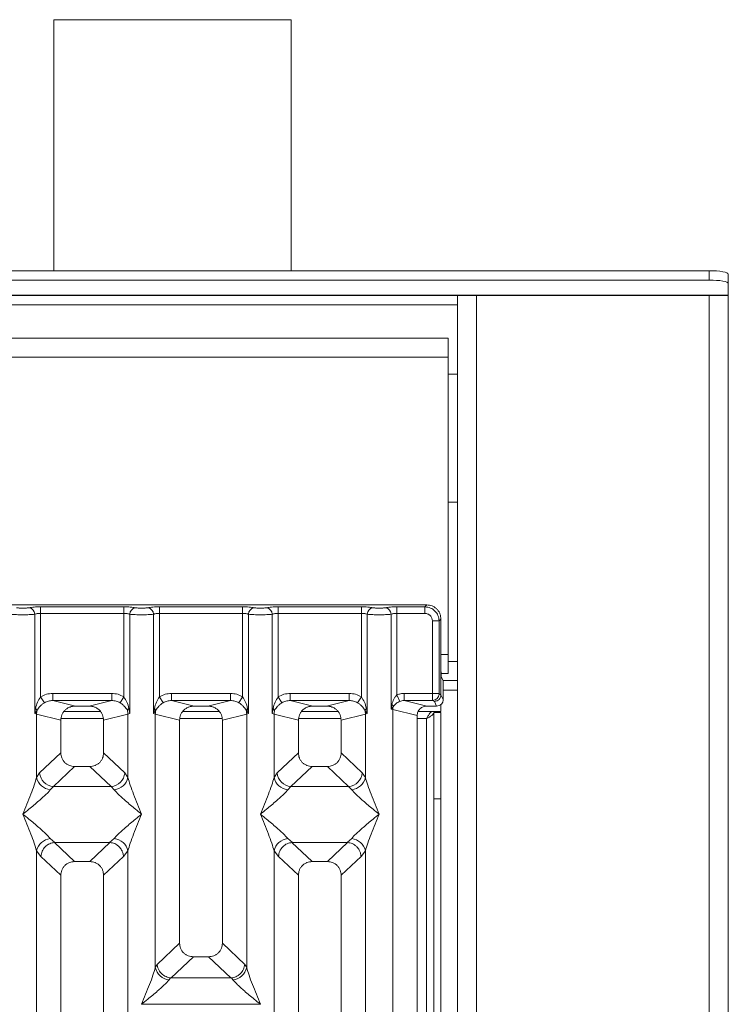
# Model space of a CAD drawing. Units: millimetres. Extents: x 5 to 415, y 5 to 292.
# Drawn here: x 193 to 206, y 136 to 154 of the extents above; entities that cross this region are included whole.
import ezdxf

# ---------------------------------------------------------------- set-up
doc = ezdxf.new("R2010")
doc.units = ezdxf.units.MM

msp = doc.modelspace()

# ---------------------------------------------------------------- linework, layer by layer
at = {"color": 7, "linetype": 'Continuous', "lineweight": 15}
for p, q in [((193.96712, 153.686), (193.96712, 149.28602)), ((198.13379, 153.686), (193.96712, 153.686)), ((198.13379, 149.28602), (198.13379, 153.686)), ((205.46712, 149.28602), (39.71712, 149.28602)), ((205.46712, 149.12189), (205.46712, 149.28602)), ((205.46712, 149.12189), (39.71712, 149.12189)), ((205.80046, 149.22814), (205.80046, 149.06401)), ((205.80046, 149.06401), (205.80046, 148.85773)), ((205.80046, 148.85773), (39.38379, 148.85773)), ((205.80046, 148.85266), (39.38379, 148.85266)), ((201.05046, 148.85266), (201.05046, 96.10266)), ((201.38379, 95.76933), (201.38379, 148.85266)), ((205.46712, 148.85266), (205.46712, 86.8538)), ((205.80046, 148.85773), (205.80046, 148.85266)), ((205.80046, 86.686), (205.80046, 148.85266)), ((200.88379, 148.10266), (122.88379, 148.10266)), ((200.88379, 148.10266), (200.88379, 147.76933)), ((200.88379, 147.76933), (122.88379, 147.76933)), ((200.88379, 142.561), (200.88379, 147.76933)), ((201.05046, 147.4735), (200.88379, 147.4735)), ((200.88379, 145.23183), (201.05046, 145.23183)), ((200.51253, 143.42726), (192.58895, 143.42726)), ((200.4798, 143.39453), (200.51253, 143.42726)), ((193.63361, 141.52358), (193.63361, 143.26391)), ((193.73754, 143.39453), (195.19727, 143.39453)), ((193.73754, 143.279), (193.73754, 143.39453)), ((193.73754, 143.279), (193.73754, 141.8155)), ((193.73754, 143.279), (195.19727, 143.279)), ((195.19727, 143.39453), (195.19727, 143.279)), ((195.19727, 141.8155), (195.19727, 143.279)), ((195.3012, 143.26391), (195.3012, 141.52358)), ((195.71694, 141.52358), (195.71694, 143.26391)), ((195.82088, 143.39453), (197.2806, 143.39453)), ((195.82088, 143.39453), (195.82088, 143.279)), ((195.82088, 143.279), (195.82088, 141.8155)), ((195.82088, 143.279), (197.2806, 143.279)), ((197.2806, 143.39453), (197.2806, 143.279)), ((197.2806, 141.8155), (197.2806, 143.279)), ((197.38454, 143.26391), (197.38454, 141.52358)), ((197.80028, 141.52358), (197.80028, 143.26391)), ((197.90421, 143.39453), (199.36394, 143.39453)), ((197.90421, 143.39453), (197.90421, 143.279)), ((197.90421, 143.279), (197.90421, 141.8155)), ((197.90421, 143.279), (199.36394, 143.279)), ((199.36394, 143.39453), (199.36394, 143.279)), ((199.36394, 141.8155), (199.36394, 143.279)), ((199.46787, 143.26391), (199.46787, 141.52358)), ((199.88361, 141.60388), (199.88361, 143.26391)), ((199.98754, 143.39453), (200.4798, 143.39453)), ((199.98754, 143.39453), (199.98754, 143.279)), ((199.98754, 143.279), (199.98754, 141.84971)), ((199.98754, 143.279), (200.4798, 143.279)), ((200.4798, 143.279), (200.4798, 143.39453)), ((200.61184, 143.14697), (200.72737, 143.14697)), ((200.61184, 141.87716), (200.61184, 143.14697)), ((200.72737, 143.14697), (200.7601, 143.1797)), ((200.72737, 143.14697), (200.72737, 141.87716)), ((200.7601, 142.33289), (200.7601, 143.1797)), ((200.88379, 142.561), (200.88379, 142.22766)), ((200.7601, 142.33289), (200.7601, 141.85396)), ((200.76148, 142.22766), (200.88379, 142.22766)), ((200.76551, 142.16663), (200.79746, 142.10266)), ((201.05046, 142.10266), (200.79746, 142.10266)), ((193.95037, 141.87716), (194.98444, 141.87716)), ((193.95037, 141.87716), (193.95037, 141.75247)), ((194.98444, 141.75247), (194.98444, 141.87716)), ((196.03371, 141.87716), (197.06777, 141.87716)), ((196.03371, 141.87716), (196.03371, 141.75247)), ((197.06777, 141.75247), (197.06777, 141.87716)), ((198.11704, 141.87716), (199.15111, 141.87716)), ((198.11704, 141.87716), (198.11704, 141.75247)), ((199.15111, 141.75247), (199.15111, 141.87716)), ((200.11535, 141.87716), (200.61184, 141.87716)), ((200.11535, 141.87716), (200.11535, 141.75247)), ((200.61184, 141.87716), (200.72737, 141.87716)), ((200.72846, 141.86885), (200.7601, 141.85311)), ((200.80084, 141.77237), (200.80084, 141.99875)), ((193.80349, 141.71258), (193.73754, 141.8155)), ((193.95037, 141.75247), (194.34749, 141.65571)), ((193.95037, 141.75247), (194.98444, 141.75247)), ((194.58732, 141.65571), (194.98444, 141.75247)), ((195.13132, 141.71258), (195.19727, 141.8155)), ((195.82088, 141.8155), (195.88683, 141.71258)), ((196.03371, 141.75247), (196.43083, 141.65571)), ((196.03371, 141.75247), (197.06777, 141.75247)), ((196.67065, 141.65571), (197.06777, 141.75247)), ((197.21465, 141.71258), (197.2806, 141.8155)), ((197.90421, 141.8155), (197.97016, 141.71258)), ((198.11704, 141.75247), (198.51416, 141.65571)), ((198.11704, 141.75247), (199.15111, 141.75247)), ((198.75399, 141.65571), (199.15111, 141.75247)), ((199.29799, 141.71258), (199.36394, 141.8155)), ((200.03838, 141.73774), (199.98754, 141.84971)), ((200.11535, 141.75247), (200.51246, 141.65571)), ((200.11535, 141.75247), (200.61293, 141.75247)), ((200.61293, 141.75247), (200.64372, 141.73715)), ((200.64372, 141.73715), (200.68439, 141.65571)), ((200.7601, 141.85311), (200.7601, 141.85396)), ((200.7601, 141.85396), (200.80084, 141.77237)), ((193.64905, 141.61274), (193.63361, 141.52358)), ((193.63361, 141.52358), (193.67581, 141.57976)), ((193.66604, 141.51381), (193.63361, 141.52358)), ((194.78735, 141.561), (194.14746, 141.561)), ((194.58732, 141.65571), (194.34749, 141.65571)), ((195.3012, 141.52358), (195.26877, 141.51381)), ((195.3012, 141.52358), (195.28576, 141.61274)), ((195.73238, 141.61274), (195.71694, 141.52358)), ((195.71694, 141.52358), (195.75915, 141.57976)), ((195.74937, 141.51381), (195.71694, 141.52358)), ((196.87069, 141.561), (196.23079, 141.561)), ((196.67065, 141.65571), (196.43083, 141.65571)), ((197.34233, 141.57976), (197.38454, 141.52358)), ((197.38454, 141.52358), (197.35211, 141.51381)), ((197.38454, 141.52358), (197.3691, 141.61274)), ((197.81572, 141.61274), (197.80028, 141.52358)), ((197.83271, 141.51381), (197.80028, 141.52358)), ((198.95402, 141.561), (198.31413, 141.561)), ((198.75399, 141.65571), (198.51416, 141.65571)), ((199.42567, 141.57976), (199.46787, 141.52358)), ((199.46787, 141.52358), (199.43544, 141.51381)), ((199.46787, 141.52358), (199.45243, 141.61274)), ((199.89868, 141.68115), (199.88361, 141.60388)), ((199.88361, 141.60388), (199.924, 141.64454)), ((199.91604, 141.59573), (199.88361, 141.60388)), ((199.91604, 120.289), (199.91604, 141.59573)), ((199.91604, 141.59573), (200.34241, 141.49185)), ((200.35878, 141.561), (200.75879, 141.561)), ((200.68439, 141.65571), (200.51246, 141.65571)), ((200.63379, 141.54433), (200.75879, 141.54433)), ((200.63379, 140.02879), (200.63379, 141.54433)), ((200.75879, 141.686), (200.75879, 141.561)), ((200.75879, 141.54433), (200.75879, 140.02879)), ((193.66604, 140.40248), (193.66604, 141.51381)), ((193.66604, 141.51381), (194.09241, 141.40992)), ((194.09241, 141.40992), (194.09241, 140.83656)), ((195.26877, 141.51381), (194.84241, 141.40992)), ((194.84241, 140.83656), (194.84241, 141.40992)), ((195.26877, 141.51381), (195.26877, 140.40248)), ((195.74937, 137.07126), (195.74937, 141.51381)), ((195.74937, 141.51381), (196.17574, 141.40992)), ((196.17574, 141.40992), (196.17574, 137.50073)), ((196.92574, 141.40992), (197.35211, 141.51381)), ((196.92574, 137.50073), (196.92574, 141.40992)), ((197.35211, 141.51381), (197.35211, 137.07126)), ((197.83271, 140.40248), (197.83271, 141.51381)), ((197.83271, 141.51381), (198.25907, 141.40992)), ((198.25907, 141.40992), (198.25907, 140.83656)), ((199.00907, 141.40992), (199.43544, 141.51381)), ((199.00907, 140.83656), (199.00907, 141.40992)), ((199.43544, 141.51381), (199.43544, 140.40248)), ((200.34241, 141.49185), (200.34241, 120.289)), ((194.09241, 140.83656), (193.72086, 140.48428)), ((195.21396, 140.48428), (194.84241, 140.83656)), ((198.25907, 140.83656), (197.88752, 140.48428)), ((199.38062, 140.48428), (199.00907, 140.83656)), ((193.72086, 140.48428), (193.66604, 140.40248)), ((194.33366, 140.59624), (193.96116, 140.24306)), ((194.33366, 140.59624), (194.60115, 140.59624)), ((194.97366, 140.24306), (194.60115, 140.59624)), ((195.21396, 140.48428), (195.26877, 140.40248)), ((197.88752, 140.48428), (197.83271, 140.40248)), ((198.50033, 140.59624), (198.12782, 140.24306)), ((198.50033, 140.59624), (198.76782, 140.59624)), ((199.14032, 140.24306), (198.76782, 140.59624)), ((199.43544, 140.40248), (199.38062, 140.48428)), ((193.96116, 140.24306), (193.90634, 140.18852)), ((194.97366, 140.24306), (193.96116, 140.24306)), ((195.02847, 140.18852), (194.97366, 140.24306)), ((198.12782, 140.24306), (198.07301, 140.18852)), ((198.12782, 140.24306), (199.14032, 140.24306)), ((199.19514, 140.18852), (199.14032, 140.24306)), ((200.75879, 140.02879), (200.63379, 140.02879)), ((200.63379, 140.02879), (200.63379, 108.01933)), ((200.75879, 140.02879), (200.75879, 108.01933)), ((193.90634, 139.33268), (193.98931, 139.26496)), ((194.94551, 139.26496), (195.02847, 139.33268)), ((198.07301, 139.33268), (198.15598, 139.26496)), ((199.11217, 139.26496), (199.19514, 139.33268)), ((193.66604, 126.19074), (193.66604, 139.11872)), ((193.66604, 139.11872), (193.74378, 139.01979)), ((193.98931, 139.26496), (193.98026, 139.26464)), ((193.98026, 139.26464), (194.33366, 138.92957)), ((193.98931, 139.26496), (194.94551, 139.26496)), ((194.60115, 138.92957), (194.95455, 139.26464)), ((194.95455, 139.26464), (194.94551, 139.26496)), ((195.26877, 139.11872), (195.19103, 139.01979)), ((195.26877, 139.11872), (195.26877, 126.19074)), ((197.83271, 126.19074), (197.83271, 139.11872)), ((197.83271, 139.11872), (197.91045, 139.01979)), ((198.15598, 139.26496), (198.14693, 139.26464)), ((198.14693, 139.26464), (198.50033, 138.92957)), ((198.15598, 139.26496), (199.11217, 139.26496)), ((198.76782, 138.92957), (199.12122, 139.26464)), ((199.12122, 139.26464), (199.11217, 139.26496)), ((199.3577, 139.01979), (199.43544, 139.11872)), ((199.43544, 139.11872), (199.43544, 126.19074)), ((193.74378, 139.01979), (194.09241, 138.68925)), ((194.60115, 138.92957), (194.33366, 138.92957)), ((195.19103, 139.01979), (194.84241, 138.68925)), ((197.91045, 139.01979), (198.25907, 138.68925)), ((198.76782, 138.92957), (198.50033, 138.92957)), ((199.00907, 138.68925), (199.3577, 139.01979)), ((194.09241, 138.68925), (194.09241, 120.289)), ((194.84241, 120.289), (194.84241, 138.68925)), ((198.25907, 138.68925), (198.25907, 120.289)), ((199.00907, 120.289), (199.00907, 138.68925)), ((196.17574, 137.50073), (195.78194, 137.12735)), ((197.31954, 137.12735), (196.92574, 137.50073)), ((196.02639, 136.89006), (196.41699, 137.2604)), ((196.41699, 137.2604), (196.68449, 137.2604)), ((197.07509, 136.89006), (196.68449, 137.2604)), ((195.78194, 137.12735), (195.74937, 137.07126)), ((197.35211, 137.07126), (197.31954, 137.12735)), ((196.01779, 136.8905), (195.98967, 136.8573)), ((196.02639, 136.89006), (196.01779, 136.8905)), ((197.07509, 136.89006), (196.02639, 136.89006)), ((197.08369, 136.8905), (197.07509, 136.89006)), ((197.11181, 136.8573), (197.08369, 136.8905)), ((195.50982, 136.42832), (197.59166, 136.42832))]:
    msp.add_line(p, q, dxfattribs=at)
at = {"color": 8, "linetype": 'Continuous', "lineweight": 15}
for p, q in [((122.71712, 148.686), (201.05046, 148.686)), ((200.7601, 142.561), (200.88379, 142.561)), ((201.05046, 142.436), (200.88379, 142.436)), ((200.80084, 141.936), (201.05046, 141.936)), ((194.09753, 141.436), (194.83728, 141.436)), ((196.18086, 141.436), (196.92062, 141.436)), ((198.2642, 141.436), (199.00395, 141.436)), ((200.34241, 141.436), (200.50879, 141.436)), ((200.50879, 141.436), (200.50879, 108.01933))]:
    msp.add_line(p, q, dxfattribs=at)
at = {"color": 7, "linetype": 'Continuous', "lineweight": 15, "flags": 128}
for points in [[(205.46712, 149.28602), (205.53215, 149.28491), (205.59468, 149.28162), (205.65231, 149.27627), (205.70283, 149.26907), (205.74428, 149.2603), (205.77508, 149.25029), (205.79405, 149.23943), (205.80046, 149.22814)], [(205.80046, 149.06401), (205.79405, 149.0753), (205.77508, 149.08616), (205.74428, 149.09616), (205.70283, 149.10494), (205.65231, 149.11213), (205.59468, 149.11748), (205.53215, 149.12078), (205.46712, 149.12189)]]:
    msp.add_lwpolyline(points, dxfattribs=at)
at = {"color": 7, "linetype": 'Continuous', "lineweight": 15}
for centre, radius, start, end in [((193.51515, 143.26293), 0.11846, 0.469668, 79.567387), ((195.41966, 143.26293), 0.11846, 100.432612, 179.530331), ((195.59849, 143.26293), 0.11846, 0.469668, 79.567387), ((197.50299, 143.26293), 0.11846, 100.432612, 179.530331), ((197.68182, 143.26293), 0.11846, 0.469668, 79.567387), ((199.58633, 143.26293), 0.11846, 100.432612, 179.530331), ((199.76515, 143.26293), 0.11846, 0.469668, 79.567387), ((200.61117, 141.86975), 0.1173, 270.859899, 359.560685), ((193.59923, 141.54495), 0.08413, 24.443447, 53.686137), ((193.92628, 141.50894), 0.26028, 164.210815, 178.928124), ((195.33559, 141.54495), 0.08413, 126.313862, 155.556552), ((195.00853, 141.50894), 0.26028, 1.071875, 15.789184), ((195.68256, 141.54495), 0.08413, 24.443447, 53.686137), ((196.00961, 141.50894), 0.26028, 164.210815, 178.928124), ((197.41892, 141.54495), 0.08413, 126.313862, 155.556552), ((197.09187, 141.50894), 0.26028, 1.071875, 15.789184), ((197.76589, 141.54495), 0.08413, 24.443447, 53.686137), ((198.09295, 141.50894), 0.26028, 164.210815, 178.928124), ((199.50225, 141.54495), 0.08413, 126.313862, 155.556552), ((199.1752, 141.50894), 0.26028, 1.071875, 15.789184), ((199.84439, 141.61655), 0.08439, 19.377031, 49.95818), ((200.08957, 141.59248), 0.17356, 162.545332, 178.926968), ((193.98331, 140.50542), 0.2633, 184.604772, 265.174088), ((194.9515, 140.50542), 0.2633, 274.825911, 355.395227), ((198.14998, 140.50542), 0.2633, 184.604772, 265.174088), ((199.11817, 140.50542), 0.2633, 274.825911, 355.395227), ((193.93453, 140.46211), 0.27504, 192.520907, 264.116011), ((195.00028, 140.46211), 0.27504, 275.883988, 347.479092), ((198.1012, 140.46211), 0.27504, 192.520907, 264.116011), ((199.16695, 140.46211), 0.27504, 275.883991, 347.479092), ((193.93453, 139.05909), 0.27504, 95.884014, 167.479093), ((195.00028, 139.05909), 0.27504, 12.52093, 84.116009), ((198.1012, 139.05909), 0.27504, 95.884014, 167.479093), ((199.16695, 139.05909), 0.27504, 12.52093, 84.116009), ((196.01787, 137.13088), 0.27504, 192.520907, 264.116011), ((197.08361, 137.13088), 0.27504, 275.883994, 347.479092)]:
    msp.add_arc(centre, radius, start, end, dxfattribs=at)
for points, knots in [([(200.7601, 143.1797), (200.75681, 143.21098), (200.75174, 143.25916), (200.721, 143.31696), (200.68914, 143.35626), (200.64982, 143.38815), (200.59202, 143.4189), (200.54382, 143.42397), (200.51253, 143.42726)], [0, 0, 0, 0, 0.24034456, 0.37016672, 0.50000008, 0.62961069, 0.75965544, 1, 1, 1, 1]), ([(193.42574, 143.25558), (193.40664, 143.25568), (193.36753, 143.2559), (193.31092, 143.25756), (193.25778, 143.26012), (193.23136, 143.26263), (193.21787, 143.26391)], [0, 0, 0, 0, 0.23324586, 0.47762454, 0.73319306, 1, 1, 1, 1]), ([(193.5366, 143.37944), (193.52992, 143.37822), (193.51657, 143.37579), (193.48914, 143.37317), (193.45852, 143.37147), (193.42572, 143.37093), (193.39294, 143.37147), (193.36232, 143.37317), (193.33491, 143.37579), (193.32156, 143.37822), (193.31488, 143.37944)], [0, 0, 0, 0, 0.12551757, 0.25046644, 0.37539508, 0.5000028, 0.62478839, 0.74953916, 0.87457473, 1, 1, 1, 1]), ([(193.42574, 143.25558), (193.44484, 143.25568), (193.48395, 143.2559), (193.54056, 143.25756), (193.5937, 143.26012), (193.62012, 143.26263), (193.63361, 143.26391)], [0, 0, 0, 0, 0.23324586, 0.47762454, 0.73319305, 1, 1, 1, 1]), ([(193.5366, 143.37944), (193.54875, 143.38164), (193.57301, 143.38604), (193.62256, 143.39078), (193.67816, 143.39394), (193.71776, 143.39434), (193.73754, 143.39453)], [0, 0, 0, 0, 0.25076331, 0.50093377, 0.75060782, 1, 1, 1, 1]), ([(193.63361, 143.26391), (193.64014, 143.26618), (193.65267, 143.27054), (193.67844, 143.2753), (193.70689, 143.27841), (193.72741, 143.2788), (193.73754, 143.279)], [0, 0, 0, 0, 0.26211157, 0.5034383, 0.75476357, 1, 1, 1, 1]), ([(195.19727, 143.39453), (195.21706, 143.39434), (195.25665, 143.39394), (195.31225, 143.39078), (195.3618, 143.38604), (195.38606, 143.38164), (195.39821, 143.37944)], [0, 0, 0, 0, 0.24939218, 0.49906623, 0.74923669, 1, 1, 1, 1]), ([(195.19727, 143.279), (195.2074, 143.2788), (195.22792, 143.27841), (195.25637, 143.2753), (195.28214, 143.27054), (195.29468, 143.26618), (195.3012, 143.26391)], [0, 0, 0, 0, 0.24520688, 0.49656162, 0.73785279, 1, 1, 1, 1]), ([(195.3012, 143.26391), (195.3147, 143.26263), (195.34111, 143.26012), (195.39426, 143.25756), (195.45086, 143.2559), (195.48997, 143.25568), (195.50907, 143.25558)], [0, 0, 0, 0, 0.26680694, 0.52237545, 0.76675414, 1, 1, 1, 1]), ([(195.39821, 143.37944), (195.40489, 143.37822), (195.41824, 143.37579), (195.44566, 143.37317), (195.47627, 143.37147), (195.50906, 143.37093), (195.54186, 143.37147), (195.57247, 143.37317), (195.59991, 143.37579), (195.61325, 143.37822), (195.61994, 143.37944)], [0, 0, 0, 0, 0.125425267, 0.250460843, 0.375211606, 0.499997201, 0.624604917, 0.749533562, 0.874482428, 1, 1, 1, 1]), ([(195.50907, 143.25558), (195.52817, 143.25568), (195.56729, 143.2559), (195.62389, 143.25756), (195.67703, 143.26012), (195.70345, 143.26263), (195.71694, 143.26391)], [0, 0, 0, 0, 0.233245862, 0.477624544, 0.733193056, 1, 1, 1, 1]), ([(195.61994, 143.37944), (195.63208, 143.38164), (195.65635, 143.38604), (195.7059, 143.39078), (195.76149, 143.39394), (195.80109, 143.39434), (195.82088, 143.39453)], [0, 0, 0, 0, 0.25076331, 0.50093377, 0.75060782, 1, 1, 1, 1]), ([(195.71694, 143.26391), (195.72347, 143.26618), (195.736, 143.27054), (195.76177, 143.2753), (195.79022, 143.27841), (195.81074, 143.2788), (195.82088, 143.279)], [0, 0, 0, 0, 0.26211157, 0.5034383, 0.75476357, 1, 1, 1, 1]), ([(197.2806, 143.39453), (197.30039, 143.39434), (197.33999, 143.39394), (197.39558, 143.39078), (197.44513, 143.38604), (197.4694, 143.38164), (197.48154, 143.37944)], [0, 0, 0, 0, 0.24939218, 0.49906623, 0.74923669, 1, 1, 1, 1]), ([(197.2806, 143.279), (197.29074, 143.2788), (197.31126, 143.27841), (197.33971, 143.2753), (197.36548, 143.27054), (197.37801, 143.26618), (197.38454, 143.26391)], [0, 0, 0, 0, 0.24520688, 0.49656162, 0.73785279, 1, 1, 1, 1]), ([(197.38454, 143.26391), (197.39803, 143.26263), (197.42445, 143.26012), (197.47759, 143.25756), (197.53419, 143.2559), (197.57331, 143.25568), (197.59241, 143.25558)], [0, 0, 0, 0, 0.26680694, 0.52237546, 0.76675414, 1, 1, 1, 1]), ([(197.48154, 143.37944), (197.48823, 143.37822), (197.50157, 143.37579), (197.52899, 143.37317), (197.55961, 143.37147), (197.59239, 143.37093), (197.62519, 143.37147), (197.6558, 143.37317), (197.68324, 143.37579), (197.69658, 143.37822), (197.70327, 143.37944)], [0, 0, 0, 0, 0.12542527, 0.25046084, 0.37521161, 0.4999972, 0.62460492, 0.74953356, 0.87448243, 1, 1, 1, 1]), ([(197.59241, 143.25558), (197.61151, 143.25568), (197.65062, 143.2559), (197.70723, 143.25756), (197.76037, 143.26012), (197.78678, 143.26263), (197.80028, 143.26391)], [0, 0, 0, 0, 0.23324586, 0.47762454, 0.73319305, 1, 1, 1, 1]), ([(197.70327, 143.37944), (197.71542, 143.38164), (197.73968, 143.38604), (197.78923, 143.39078), (197.84483, 143.39394), (197.88442, 143.39434), (197.90421, 143.39453)], [0, 0, 0, 0, 0.25076331, 0.50093377, 0.75060782, 1, 1, 1, 1]), ([(197.80028, 143.26391), (197.8068, 143.26618), (197.81934, 143.27054), (197.84511, 143.2753), (197.87356, 143.27841), (197.89408, 143.2788), (197.90421, 143.279)], [0, 0, 0, 0, 0.26211157, 0.5034383, 0.75476357, 1, 1, 1, 1]), ([(199.36394, 143.39453), (199.38342, 143.39434), (199.42301, 143.39395), (199.47895, 143.39079), (199.5287, 143.38601), (199.55293, 143.38161), (199.56488, 143.37944)], [0, 0, 0, 0, 0.245597131, 0.499066326, 0.753047024, 1, 1, 1, 1]), ([(199.36394, 143.279), (199.37407, 143.2788), (199.39459, 143.27841), (199.42304, 143.2753), (199.44881, 143.27054), (199.46134, 143.26618), (199.46787, 143.26391)], [0, 0, 0, 0, 0.24520688, 0.49656162, 0.73785279, 1, 1, 1, 1]), ([(199.46787, 143.26391), (199.48136, 143.26263), (199.50778, 143.26012), (199.56092, 143.25756), (199.61753, 143.2559), (199.65664, 143.25568), (199.67574, 143.25558)], [0, 0, 0, 0, 0.266804384, 0.522372039, 0.766751574, 1, 1, 1, 1]), ([(199.56488, 143.37944), (199.57157, 143.37822), (199.58492, 143.37579), (199.61232, 143.37317), (199.64293, 143.37147), (199.67571, 143.37093), (199.70852, 143.37147), (199.73912, 143.37317), (199.76656, 143.37579), (199.77991, 143.37822), (199.7866, 143.37944)], [0, 0, 0, 0, 0.12546428, 0.25045561, 0.37512433, 0.49999458, 0.62452057, 0.74953356, 0.87435779, 1, 1, 1, 1]), ([(199.67574, 143.25558), (199.69484, 143.25568), (199.73395, 143.2559), (199.79056, 143.25756), (199.8437, 143.26012), (199.87012, 143.26263), (199.88361, 143.26391)], [0, 0, 0, 0, 0.233248423, 0.477627958, 0.733195614, 1, 1, 1, 1]), ([(199.7866, 143.37944), (199.79875, 143.38164), (199.82301, 143.38604), (199.87256, 143.39078), (199.92816, 143.39394), (199.96776, 143.39434), (199.98754, 143.39453)], [0, 0, 0, 0, 0.25076331, 0.50093377, 0.75060782, 1, 1, 1, 1]), ([(199.88361, 143.26391), (199.89014, 143.26618), (199.90267, 143.27054), (199.92844, 143.2753), (199.95689, 143.27841), (199.97741, 143.2788), (199.98754, 143.279)], [0, 0, 0, 0, 0.26211157, 0.5034383, 0.75476357, 1, 1, 1, 1]), ([(200.4798, 143.39453), (200.51299, 143.39038), (200.57763, 143.3823), (200.65805, 143.32521), (200.71514, 143.24479), (200.72322, 143.18016), (200.72737, 143.14697)], [0, 0, 0, 0, 0.25676594, 0.5, 0.74322851, 1, 1, 1, 1]), ([(200.4798, 143.279), (200.49717, 143.27704), (200.5318, 143.27313), (200.57553, 143.24269), (200.60597, 143.19897), (200.60988, 143.16433), (200.61184, 143.14697)], [0, 0, 0, 0, 0.250649507, 0.5, 0.749350493, 1, 1, 1, 1]), ([(200.76551, 142.16663), (200.76509, 142.16831), (200.76427, 142.17148), (200.76294, 142.18802), (200.7615, 142.21912), (200.76034, 142.2709), (200.76018, 142.31257), (200.7601, 142.33289)], [0, 0, 0, 0, 0.15020809, 0.28387937, 0.50081868, 0.75655009, 1, 1, 1, 1]), ([(200.79746, 142.10266), (200.79771, 142.1017), (200.79823, 142.09979), (200.79907, 142.08953), (200.79996, 142.06986), (200.8007, 142.03749), (200.80079, 142.01145), (200.80084, 141.99875)], [0, 0, 0, 0, 0.14216411, 0.28390577, 0.50083817, 0.75656646, 1, 1, 1, 1]), ([(193.73754, 141.8155), (193.77063, 141.83332), (193.83713, 141.86915), (193.9125, 141.87448), (193.95037, 141.87716)], [0, 0, 0, 0, 0.49741134, 1, 1, 1, 1]), ([(194.98444, 141.87716), (195.02232, 141.87448), (195.09768, 141.86915), (195.16419, 141.83332), (195.19727, 141.8155)], [0, 0, 0, 0, 0.50258866, 1, 1, 1, 1]), ([(195.82088, 141.8155), (195.85396, 141.83332), (195.92047, 141.86915), (195.99583, 141.87448), (196.03371, 141.87716)], [0, 0, 0, 0, 0.49741134, 1, 1, 1, 1]), ([(197.06777, 141.87716), (197.10565, 141.87448), (197.18101, 141.86915), (197.24752, 141.83332), (197.2806, 141.8155)], [0, 0, 0, 0, 0.50258866, 1, 1, 1, 1]), ([(197.90421, 141.8155), (197.93729, 141.83332), (198.0038, 141.86915), (198.07916, 141.87448), (198.11704, 141.87716)], [0, 0, 0, 0, 0.49741134, 1, 1, 1, 1]), ([(199.15111, 141.87716), (199.18898, 141.87448), (199.26435, 141.86915), (199.33085, 141.83332), (199.36394, 141.8155)], [0, 0, 0, 0, 0.50258866, 1, 1, 1, 1]), ([(200.11535, 141.87716), (200.09323, 141.87599), (200.04916, 141.87366), (200.00804, 141.85768), (199.98754, 141.84971)], [0, 0, 0, 0, 0.5017781, 1, 1, 1, 1]), ([(200.61293, 141.75247), (200.61284, 141.75375), (200.61267, 141.75626), (200.61238, 141.7705), (200.61211, 141.79726), (200.61188, 141.83693), (200.61185, 141.86438), (200.61184, 141.87716)], [0, 0, 0, 0, 0.15186541, 0.29616454, 0.56073203, 0.79538383, 1, 1, 1, 1]), ([(200.72846, 141.86885), (200.72831, 141.86903), (200.72802, 141.8694), (200.72767, 141.87137), (200.72742, 141.87402), (200.72738, 141.87611), (200.72737, 141.87716)], [0, 0, 0, 0, 0.25554975, 0.50175243, 0.7497271, 1, 1, 1, 1]), ([(193.73754, 141.8155), (193.71822, 141.78579), (193.67699, 141.72243), (193.65874, 141.65079), (193.64905, 141.61274)], [0, 0, 0, 0, 0.46878058, 1, 1, 1, 1]), ([(193.67581, 141.57976), (193.69165, 141.60498), (193.71528, 141.64263), (193.76229, 141.68501), (193.78994, 141.70351), (193.80349, 141.71258)], [0, 0, 0, 0, 0.50869396, 0.75925589, 1, 1, 1, 1]), ([(193.80349, 141.71258), (193.82635, 141.72428), (193.87255, 141.74794), (193.92425, 141.75095), (193.95037, 141.75247)], [0, 0, 0, 0, 0.494578898, 1, 1, 1, 1]), ([(194.98444, 141.75247), (195.01057, 141.75095), (195.06226, 141.74794), (195.10847, 141.72428), (195.13132, 141.71258)], [0, 0, 0, 0, 0.5054211, 1, 1, 1, 1]), ([(195.13132, 141.71258), (195.14493, 141.70347), (195.17256, 141.68498), (195.21955, 141.6426), (195.24315, 141.605), (195.259, 141.57976)], [0, 0, 0, 0, 0.241843295, 0.490900466, 1, 1, 1, 1]), ([(195.28576, 141.61274), (195.27606, 141.65082), (195.25782, 141.72246), (195.21658, 141.78582), (195.19727, 141.8155)], [0, 0, 0, 0, 0.53161976, 1, 1, 1, 1]), ([(195.82088, 141.8155), (195.80155, 141.78579), (195.76032, 141.72243), (195.74207, 141.65079), (195.73238, 141.61274)], [0, 0, 0, 0, 0.46878058, 1, 1, 1, 1]), ([(195.75915, 141.57976), (195.77498, 141.60498), (195.79862, 141.64263), (195.84562, 141.68501), (195.87328, 141.70351), (195.88683, 141.71258)], [0, 0, 0, 0, 0.50869396, 0.75925589, 1, 1, 1, 1]), ([(195.88683, 141.71258), (195.90968, 141.72428), (195.95589, 141.74794), (196.00758, 141.75095), (196.03371, 141.75247)], [0, 0, 0, 0, 0.494578898, 1, 1, 1, 1]), ([(197.06777, 141.75247), (197.0939, 141.75095), (197.14559, 141.74794), (197.1918, 141.72428), (197.21465, 141.71258)], [0, 0, 0, 0, 0.5054211, 1, 1, 1, 1]), ([(197.21465, 141.71258), (197.22826, 141.70347), (197.25589, 141.68498), (197.30288, 141.6426), (197.32648, 141.605), (197.34233, 141.57976)], [0, 0, 0, 0, 0.241843295, 0.490900466, 1, 1, 1, 1]), ([(197.3691, 141.61274), (197.3594, 141.65082), (197.34115, 141.72246), (197.29992, 141.78582), (197.2806, 141.8155)], [0, 0, 0, 0, 0.53161975, 1, 1, 1, 1]), ([(197.90421, 141.8155), (197.88488, 141.78579), (197.84365, 141.72243), (197.82541, 141.65079), (197.81572, 141.61274)], [0, 0, 0, 0, 0.46878058, 1, 1, 1, 1]), ([(197.84248, 141.57976), (197.85832, 141.60498), (197.88195, 141.64263), (197.92896, 141.68501), (197.95661, 141.70351), (197.97016, 141.71258)], [0, 0, 0, 0, 0.50869396, 0.75925589, 1, 1, 1, 1]), ([(197.97016, 141.71258), (197.99301, 141.72428), (198.03922, 141.74794), (198.09091, 141.75095), (198.11704, 141.75247)], [0, 0, 0, 0, 0.494578898, 1, 1, 1, 1]), ([(199.15111, 141.75247), (199.17723, 141.75095), (199.22893, 141.74794), (199.27513, 141.72428), (199.29799, 141.71258)], [0, 0, 0, 0, 0.5054211, 1, 1, 1, 1]), ([(199.29799, 141.71258), (199.3116, 141.70347), (199.33922, 141.68498), (199.38621, 141.6426), (199.40982, 141.605), (199.42567, 141.57976)], [0, 0, 0, 0, 0.2418433, 0.49090047, 1, 1, 1, 1]), ([(199.45243, 141.61274), (199.44273, 141.65082), (199.42448, 141.72246), (199.38325, 141.78582), (199.36394, 141.8155)], [0, 0, 0, 0, 0.531619755, 1, 1, 1, 1]), ([(199.98754, 141.84971), (199.97804, 141.83979), (199.95715, 141.81799), (199.92356, 141.76232), (199.90878, 141.71411), (199.89868, 141.68115)], [0, 0, 0, 0, 0.20917065, 0.45935517, 1, 1, 1, 1]), ([(199.924, 141.64454), (199.93848, 141.66321), (199.95997, 141.69091), (200.00171, 141.72021), (200.02645, 141.73203), (200.03838, 141.73774)], [0, 0, 0, 0, 0.51653199, 0.76680303, 1, 1, 1, 1]), ([(200.03838, 141.73774), (200.04982, 141.74186), (200.07471, 141.75085), (200.10108, 141.7519), (200.11535, 141.75247)], [0, 0, 0, 0, 0.45928989, 1, 1, 1, 1]), ([(200.7601, 141.85311), (200.75838, 141.83837), (200.75576, 141.81593), (200.74108, 141.78906), (200.72317, 141.767), (200.69923, 141.75006), (200.67067, 141.73919), (200.6531, 141.73786), (200.64372, 141.73715)], [0, 0, 0, 0, 0.24230028, 0.36921531, 0.49962043, 0.7095313, 0.84479856, 1, 1, 1, 1]), ([(200.80084, 141.77237), (200.80033, 141.76408), (200.79933, 141.74793), (200.78958, 141.71878), (200.76825, 141.68749), (200.7302, 141.66099), (200.6997, 141.65748), (200.68439, 141.65571)], [0, 0, 0, 0, 0.13636755, 0.26548357, 0.50099377, 0.74934945, 1, 1, 1, 1]), ([(194.34749, 141.65571), (194.3153, 141.65248), (194.26529, 141.64745), (194.20579, 141.61661), (194.16516, 141.58487), (194.13277, 141.54613), (194.10104, 141.48889), (194.09581, 141.44104), (194.09241, 141.40992)], [0, 0, 0, 0, 0.24449148, 0.3798681, 0.5060364, 0.63682123, 0.7638149, 1, 1, 1, 1]), ([(194.84241, 141.40992), (194.83901, 141.44104), (194.83378, 141.48888), (194.80204, 141.54613), (194.76966, 141.58486), (194.72902, 141.61661), (194.66953, 141.64745), (194.61951, 141.65248), (194.58732, 141.65571)], [0, 0, 0, 0, 0.2361851, 0.36316098, 0.4939636, 0.62011381, 0.75550852, 1, 1, 1, 1]), ([(196.43083, 141.65571), (196.39864, 141.65248), (196.34862, 141.64745), (196.28912, 141.61661), (196.24849, 141.58487), (196.21611, 141.54613), (196.18437, 141.48889), (196.17914, 141.44104), (196.17574, 141.40992)], [0, 0, 0, 0, 0.244491475, 0.379868098, 0.5060364, 0.636821231, 0.763814901, 1, 1, 1, 1]), ([(196.92574, 141.40992), (196.92234, 141.44104), (196.91711, 141.48888), (196.88538, 141.54613), (196.853, 141.58486), (196.81236, 141.61661), (196.75286, 141.64745), (196.70284, 141.65248), (196.67065, 141.65571)], [0, 0, 0, 0, 0.236185102, 0.36316098, 0.493963603, 0.620113808, 0.755508522, 1, 1, 1, 1]), ([(198.51416, 141.65571), (198.48197, 141.65248), (198.43196, 141.64745), (198.37246, 141.61661), (198.33182, 141.58487), (198.29944, 141.54613), (198.2677, 141.48889), (198.26247, 141.44104), (198.25907, 141.40992)], [0, 0, 0, 0, 0.24449148, 0.3798681, 0.5060364, 0.63682123, 0.7638149, 1, 1, 1, 1]), ([(199.00907, 141.40992), (199.00567, 141.44104), (199.00044, 141.48888), (198.96871, 141.54613), (198.93633, 141.58486), (198.89569, 141.61661), (198.83619, 141.64745), (198.78618, 141.65248), (198.75399, 141.65571)], [0, 0, 0, 0, 0.2361851, 0.36316098, 0.4939636, 0.62011381, 0.75550852, 1, 1, 1, 1]), ([(200.51246, 141.65571), (200.491, 141.65355), (200.45766, 141.65021), (200.418, 141.62964), (200.39121, 141.60872), (200.36995, 141.58346), (200.34846, 141.54551), (200.34482, 141.51321), (200.34241, 141.49185)], [0, 0, 0, 0, 0.24452077, 0.37990922, 0.50609703, 0.63243352, 0.75681904, 1, 1, 1, 1]), ([(200.50879, 141.436), (200.51905, 141.45478), (200.5381, 141.48966), (200.56585, 141.53078), (200.59139, 141.55635), (200.60813, 141.5595), (200.61611, 141.561)], [0, 0, 0, 0, 0.28628581, 0.53145283, 0.77653179, 1, 1, 1, 1]), ([(194.09241, 140.83656), (194.09552, 140.80579), (194.10029, 140.75858), (194.13019, 140.70228), (194.1608, 140.66439), (194.19887, 140.63387), (194.25539, 140.60408), (194.30278, 140.59933), (194.33366, 140.59624)], [0, 0, 0, 0, 0.24231578, 0.37184948, 0.4993661, 0.62673608, 0.75680956, 1, 1, 1, 1]), ([(194.60115, 140.59624), (194.63203, 140.59933), (194.67942, 140.60408), (194.73594, 140.63387), (194.77401, 140.66438), (194.80462, 140.70228), (194.83452, 140.75858), (194.83929, 140.80579), (194.84241, 140.83656)], [0, 0, 0, 0, 0.24319044, 0.37324476, 0.5006339, 0.62813138, 0.75768422, 1, 1, 1, 1]), ([(198.25907, 140.83656), (198.26219, 140.80579), (198.26696, 140.75858), (198.29686, 140.70228), (198.32747, 140.66439), (198.36553, 140.63387), (198.42206, 140.60408), (198.46945, 140.59933), (198.50033, 140.59624)], [0, 0, 0, 0, 0.24231578, 0.37184948, 0.4993661, 0.62673608, 0.75680956, 1, 1, 1, 1]), ([(198.76782, 140.59624), (198.7987, 140.59933), (198.84609, 140.60408), (198.90261, 140.63387), (198.94067, 140.66438), (198.97129, 140.70228), (199.00119, 140.75858), (199.00596, 140.80579), (199.00907, 140.83656)], [0, 0, 0, 0, 0.24319044, 0.37324476, 0.5006339, 0.62813138, 0.75768422, 1, 1, 1, 1]), ([(193.42574, 139.7606), (193.47325, 139.87729), (193.54332, 140.04935), (193.62655, 140.26618), (193.65331, 140.35854), (193.66604, 140.40248)], [0, 0, 0, 0, 0.52490456, 0.7739775, 1, 1, 1, 1]), ([(195.26877, 140.40248), (195.2815, 140.35854), (195.30826, 140.26618), (195.3915, 140.04935), (195.46156, 139.87729), (195.50907, 139.7606)], [0, 0, 0, 0, 0.2260225, 0.47509544, 1, 1, 1, 1]), ([(197.59241, 139.7606), (197.63992, 139.87729), (197.70998, 140.04935), (197.79322, 140.26618), (197.81998, 140.35854), (197.83271, 140.40248)], [0, 0, 0, 0, 0.52490456, 0.7739775, 1, 1, 1, 1]), ([(199.43544, 140.40248), (199.44817, 140.35854), (199.47493, 140.26618), (199.55816, 140.04935), (199.62823, 139.87729), (199.67574, 139.7606)], [0, 0, 0, 0, 0.2260225, 0.47509544, 1, 1, 1, 1]), ([(193.90634, 140.18852), (193.89607, 140.17555), (193.87401, 140.14769), (193.8262, 140.10036), (193.76934, 140.04802), (193.70095, 139.98826), (193.6208, 139.92072), (193.52684, 139.84322), (193.46144, 139.78977), (193.42574, 139.7606)], [0, 0, 0, 0, 0.10776343, 0.23136021, 0.34730775, 0.47960301, 0.64336231, 0.80532245, 1, 1, 1, 1]), ([(195.50907, 139.7606), (195.47337, 139.78977), (195.40797, 139.84322), (195.31405, 139.92071), (195.23375, 139.9883), (195.16579, 140.0479), (195.09086, 140.1159), (195.05339, 140.15951), (195.02847, 140.18852)], [0, 0, 0, 0, 0.1948854, 0.35701986, 0.52096182, 0.65339518, 0.76947405, 1, 1, 1, 1]), ([(198.07301, 140.18852), (198.06273, 140.17555), (198.04068, 140.14769), (197.99286, 140.10036), (197.93601, 140.04802), (197.86762, 139.98826), (197.78746, 139.92072), (197.6935, 139.84322), (197.62811, 139.78977), (197.59241, 139.7606)], [0, 0, 0, 0, 0.107763431, 0.231360211, 0.347307747, 0.479603013, 0.643362314, 0.805322445, 1, 1, 1, 1]), ([(199.67574, 139.7606), (199.64004, 139.78977), (199.57464, 139.84322), (199.48072, 139.92071), (199.40042, 139.9883), (199.33245, 140.0479), (199.25753, 140.1159), (199.22006, 140.15951), (199.19514, 140.18852)], [0, 0, 0, 0, 0.1948854, 0.35701986, 0.52096182, 0.65339518, 0.76947405, 1, 1, 1, 1]), ([(193.66604, 139.11872), (193.65331, 139.16266), (193.62655, 139.25502), (193.54332, 139.47184), (193.47325, 139.64391), (193.42574, 139.7606)], [0, 0, 0, 0, 0.2260225, 0.47509544, 1, 1, 1, 1]), ([(193.42574, 139.7606), (193.46144, 139.73142), (193.52684, 139.67797), (193.62076, 139.60049), (193.70106, 139.5329), (193.76903, 139.47329), (193.84395, 139.40529), (193.88142, 139.36168), (193.90634, 139.33268)], [0, 0, 0, 0, 0.194885369, 0.357019854, 0.52096182, 0.653395181, 0.769474051, 1, 1, 1, 1]), ([(195.02847, 139.33268), (195.03875, 139.34565), (195.0608, 139.37351), (195.10862, 139.42084), (195.16547, 139.47318), (195.23386, 139.53294), (195.31402, 139.60048), (195.40798, 139.67797), (195.47338, 139.73142), (195.50907, 139.7606)], [0, 0, 0, 0, 0.10776343, 0.23136021, 0.34730775, 0.47960301, 0.64336231, 0.80532242, 1, 1, 1, 1]), ([(195.50907, 139.7606), (195.46156, 139.64391), (195.3915, 139.47184), (195.30826, 139.25502), (195.2815, 139.16266), (195.26877, 139.11872)], [0, 0, 0, 0, 0.52490456, 0.7739775, 1, 1, 1, 1]), ([(197.83271, 139.11872), (197.81998, 139.16266), (197.79322, 139.25502), (197.70998, 139.47184), (197.63992, 139.64391), (197.59241, 139.7606)], [0, 0, 0, 0, 0.2260225, 0.47509544, 1, 1, 1, 1]), ([(197.59241, 139.7606), (197.62811, 139.73142), (197.69351, 139.67797), (197.78743, 139.60049), (197.86773, 139.5329), (197.93569, 139.47329), (198.01062, 139.40529), (198.04809, 139.36168), (198.07301, 139.33268)], [0, 0, 0, 0, 0.19488537, 0.35701985, 0.52096182, 0.65339518, 0.76947405, 1, 1, 1, 1]), ([(199.19514, 139.33268), (199.20541, 139.34565), (199.22747, 139.37351), (199.27528, 139.42084), (199.33214, 139.47318), (199.40053, 139.53294), (199.48068, 139.60048), (199.57464, 139.67797), (199.64004, 139.73142), (199.67574, 139.7606)], [0, 0, 0, 0, 0.10776343, 0.23136021, 0.34730775, 0.47960301, 0.64336231, 0.80532242, 1, 1, 1, 1]), ([(199.67574, 139.7606), (199.62823, 139.64391), (199.55816, 139.47184), (199.47493, 139.25502), (199.44817, 139.16266), (199.43544, 139.11872)], [0, 0, 0, 0, 0.52490456, 0.7739775, 1, 1, 1, 1]), ([(193.98026, 139.26464), (193.95169, 139.25947), (193.89167, 139.24862), (193.81478, 139.19167), (193.75885, 139.11175), (193.74881, 139.05046), (193.74378, 139.01979)], [0, 0, 0, 0, 0.2380044, 0.49984186, 0.74963303, 1, 1, 1, 1]), ([(195.19103, 139.01979), (195.18833, 139.04074), (195.18342, 139.07891), (195.15814, 139.13642), (195.1227, 139.18503), (195.07893, 139.22148), (195.02497, 139.25239), (194.98254, 139.25977), (194.95455, 139.26464)], [0, 0, 0, 0, 0.17118369, 0.31174897, 0.50028854, 0.64786307, 0.76766654, 1, 1, 1, 1]), ([(198.14693, 139.26464), (198.11835, 139.25947), (198.05834, 139.24862), (197.98145, 139.19167), (197.92551, 139.11175), (197.91548, 139.05046), (197.91045, 139.01979)], [0, 0, 0, 0, 0.23800245, 0.49984186, 0.74963303, 1, 1, 1, 1]), ([(199.3577, 139.01979), (199.355, 139.04074), (199.35009, 139.07891), (199.32481, 139.13642), (199.28936, 139.18503), (199.24559, 139.22148), (199.19163, 139.25239), (199.14921, 139.25977), (199.12122, 139.26464)], [0, 0, 0, 0, 0.17118327, 0.31174841, 0.50028854, 0.64786307, 0.7676665, 1, 1, 1, 1]), ([(194.33366, 138.92957), (194.30278, 138.92648), (194.25539, 138.92172), (194.19887, 138.89194), (194.16081, 138.86142), (194.13019, 138.82353), (194.10029, 138.76723), (194.09552, 138.72001), (194.09241, 138.68925)], [0, 0, 0, 0, 0.24319044, 0.37324476, 0.5006339, 0.62813138, 0.75768422, 1, 1, 1, 1]), ([(194.84241, 138.68925), (194.83929, 138.72001), (194.83452, 138.76723), (194.80462, 138.82352), (194.77401, 138.86142), (194.73595, 138.89194), (194.67942, 138.92172), (194.63203, 138.92648), (194.60115, 138.92957)], [0, 0, 0, 0, 0.242315784, 0.371849476, 0.4993661, 0.626736076, 0.756809559, 1, 1, 1, 1]), ([(198.50033, 138.92957), (198.46945, 138.92648), (198.42206, 138.92172), (198.36554, 138.89194), (198.32747, 138.86142), (198.29686, 138.82353), (198.26696, 138.76723), (198.26219, 138.72001), (198.25907, 138.68925)], [0, 0, 0, 0, 0.24319044, 0.37324476, 0.5006339, 0.62813138, 0.75768422, 1, 1, 1, 1]), ([(199.00907, 138.68925), (199.00596, 138.72001), (199.00119, 138.76723), (198.97129, 138.82352), (198.94068, 138.86142), (198.90261, 138.89194), (198.84609, 138.92172), (198.7987, 138.92648), (198.76782, 138.92957)], [0, 0, 0, 0, 0.24231578, 0.37184948, 0.4993661, 0.62673608, 0.75680956, 1, 1, 1, 1]), ([(196.17574, 137.50073), (196.17885, 137.46996), (196.18363, 137.42274), (196.21352, 137.36645), (196.24414, 137.32855), (196.2822, 137.29804), (196.33873, 137.26825), (196.38612, 137.2635), (196.41699, 137.2604)], [0, 0, 0, 0, 0.24231578, 0.37184948, 0.4993661, 0.62673608, 0.75680956, 1, 1, 1, 1]), ([(196.68449, 137.2604), (196.71536, 137.2635), (196.76275, 137.26825), (196.81928, 137.29804), (196.85734, 137.32855), (196.88796, 137.36645), (196.91785, 137.42274), (196.92263, 137.46996), (196.92574, 137.50073)], [0, 0, 0, 0, 0.24319044, 0.37324476, 0.5006339, 0.62813138, 0.75768422, 1, 1, 1, 1]), ([(195.50907, 136.42938), (195.55659, 136.54607), (195.62665, 136.71813), (195.70989, 136.93496), (195.73664, 137.02732), (195.74937, 137.07126)], [0, 0, 0, 0, 0.52490456, 0.7739775, 1, 1, 1, 1]), ([(196.01779, 136.8905), (195.99054, 136.89603), (195.93184, 136.90795), (195.86137, 136.95863), (195.81704, 137.01616), (195.79102, 137.07095), (195.78516, 137.10734), (195.78194, 137.12735)], [0, 0, 0, 0, 0.23166653, 0.49914132, 0.68665794, 0.82768895, 1, 1, 1, 1]), ([(197.31954, 137.12735), (197.31386, 137.09826), (197.3025, 137.04014), (197.25448, 136.97455), (197.20495, 136.93394), (197.15149, 136.90383), (197.11009, 136.89569), (197.08369, 136.8905)], [0, 0, 0, 0, 0.24989922, 0.49943127, 0.64822397, 0.77566331, 1, 1, 1, 1]), ([(197.35211, 137.07126), (197.36484, 137.02732), (197.39159, 136.93496), (197.47483, 136.71813), (197.54489, 136.54607), (197.59241, 136.42938)], [0, 0, 0, 0, 0.2260225, 0.47509544, 1, 1, 1, 1]), ([(195.98967, 136.8573), (195.9794, 136.84432), (195.95735, 136.81647), (195.90953, 136.76914), (195.85268, 136.7168), (195.78429, 136.65704), (195.70413, 136.5895), (195.61017, 136.512), (195.54477, 136.45855), (195.50907, 136.42938)], [0, 0, 0, 0, 0.10776339, 0.23136021, 0.34730775, 0.47960301, 0.64336231, 0.80532246, 1, 1, 1, 1]), ([(197.59241, 136.42938), (197.55671, 136.45855), (197.4913, 136.512), (197.39738, 136.58948), (197.31708, 136.65708), (197.24912, 136.71668), (197.1742, 136.78468), (197.13673, 136.82829), (197.11181, 136.8573)], [0, 0, 0, 0, 0.19488538, 0.35701986, 0.52096182, 0.65339518, 0.76947405, 1, 1, 1, 1])]:
    msp.add_open_spline(points, degree=3, knots=knots, dxfattribs=at)
msp.add_open_spline([(200.63379, 141.54332), (200.63191, 141.53438), (200.62815, 141.51649), (200.59925, 141.48966), (200.55793, 141.46283), (200.52517, 141.44494), (200.50879, 141.436)], degree=3, dxfattribs=at)

doc.saveas('drawing.dxf')
